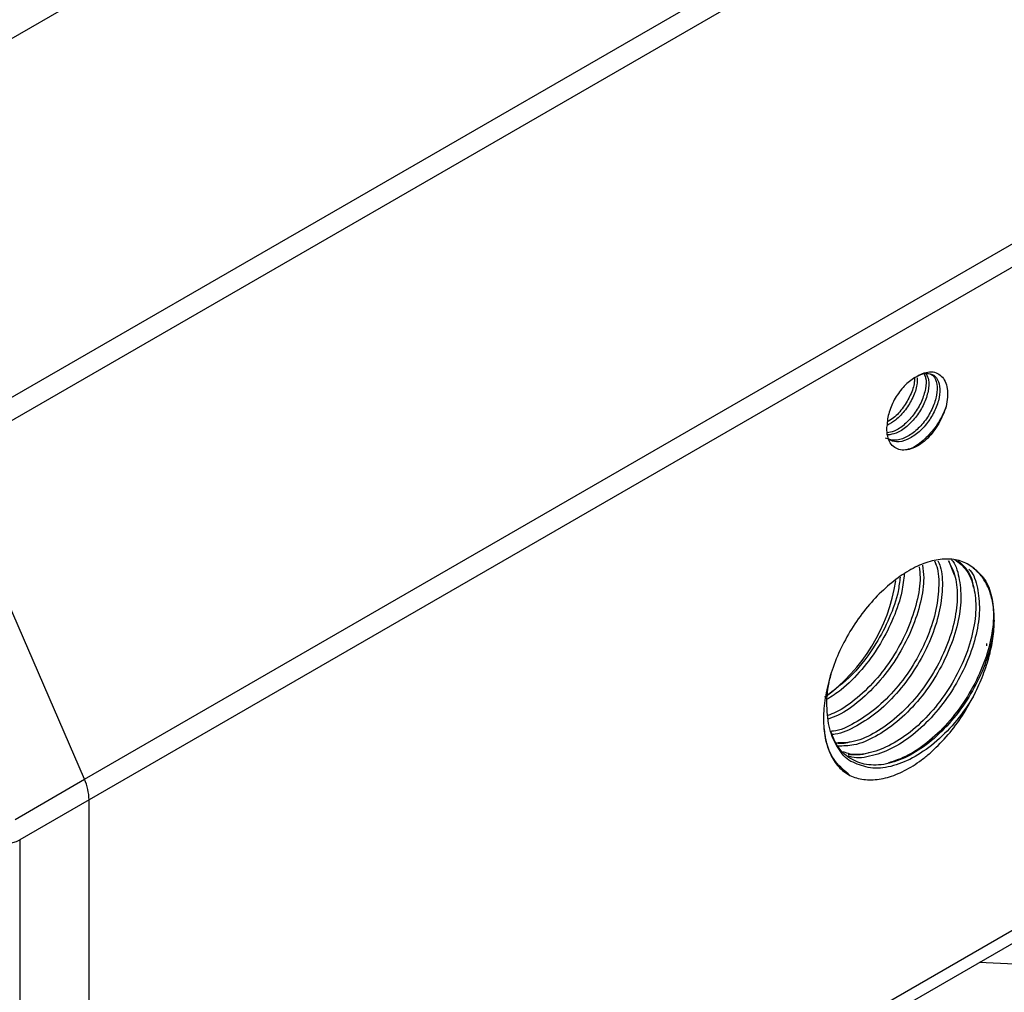
# Model space of a CAD drawing. Units: inches. Extents: x 0.2 to 10.8, y 0.2 to 8.3.
# Drawn here: x 1.1 to 1.6, y 6.7 to 7.2 of the extents above; entities that cross this region are included whole.
import ezdxf

# ---------------------------------------------------------------- set-up
doc = ezdxf.new("R2010")
doc.units = ezdxf.units.IN
doc.header["$MEASUREMENT"] = 0

msp = doc.modelspace()

# ---------------------------------------------------------------- linework, layer by layer
at = {"color": 7, "linetype": 'Continuous', "lineweight": 25}
for p, q in [((2.027311628145097, 7.726065124703021), (1.032072753049856, 7.151525951520701)), ((1.104192775041994, 6.800511968552244), (2.099431650137234, 7.375051141734562)), ((2.101780550966909, 7.364759838253998), (1.106541675871668, 6.790220665071679)), ((1.106541675871668, 6.457553617258918), (2.101780550966909, 7.032092790441236)), ((1.102463970854571, 6.448540924218183), (2.097702845949812, 7.023080097400501)), ((1.104192775041994, 6.800511968552244), (1.03442165387953, 6.961267161505222)), ((1.530470949263405, 6.910057209548769), (1.531142310814404, 6.908384724879611)), ((1.53750724389038, 6.910335464417786), (1.540396241044599, 6.903138443017792)), ((1.556739058703498, 6.867540359384455), (1.556739058703498, 6.868649028500124)), ((1.069394212975726, 6.780423186273142), (1.104192775041994, 6.800511968552244)), ((1.106541675871668, 6.790220665071679), (1.071743113805401, 6.770131882792576)), ((1.106541675871668, 6.457553617258918), (1.106541675871668, 6.790220665071679)), ((1.071743113805401, 6.770131882792576), (1.071743113805401, 6.437464834979815)), ((1.570543255584969, 6.707790629881885), (1.552890113288169, 6.70856640144719))]:
    msp.add_line(p, q, dxfattribs=at)
at = {"color": 8, "linetype": 'Continuous', "lineweight": 25}
for p, q in [((1.032072753049856, 6.971558464985787), (1.475477590744195, 7.227530629266012)), ((1.479213718350239, 7.218040154757322), (1.03442165387953, 6.961267161505222))]:
    msp.add_line(p, q, dxfattribs=at)
at = {"color": 7, "linetype": 'Continuous', "lineweight": 25}
for centre, radius, start, end in [((1.422774827088601, 6.913995651050651), 0.08945650817591189, 306.1118686868592, 351.0313214395181), ((1.080149373011831, 6.789610560542356), 0.02639935373796257, 1.324256926356882, 24.38979560549871), ((1.064783401392147, 6.783564078510655), 0.01512816838496891, 242.6096722366216, 297.39032776338)]:
    msp.add_arc(centre, radius, start, end, dxfattribs=at)
for points, knots in [([(1.528234183321335, 7.003909691759867), (1.528844291843189, 7.003619210426005), (1.53062028574787, 7.002773634499948), (1.53189628913453, 6.998995640971938), (1.531832825272511, 6.99334286635692), (1.529785691312447, 6.986864945718899), (1.526117184034755, 6.980495965699753), (1.521215366860144, 6.975151783418344), (1.515746826138962, 6.971572666515112), (1.510270007027245, 6.97009394506002), (1.507375206725598, 6.97116553282025), (1.50593123406749, 6.97170005792226)], [0, 0, 0, 0, 0.06193998812014282, 0.1803040564375567, 0.2963022620008884, 0.4145585738180619, 0.530759139381866, 0.6487647738789792, 0.7653280433385191, 0.882941877250987, 0.9999999999999999, 0.9999999999999999, 0.9999999999999999, 0.9999999999999999]), ([(1.520644564460247, 7.002009248935925), (1.518828547928619, 7.000960884907272), (1.517013236541308, 6.999497373320246), (1.513655871424407, 6.995959219508517), (1.512115121332142, 6.993885951119907), (1.50954021721621, 6.989441508445096), (1.508507063006682, 6.987072059899513), (1.507104067682125, 6.982393539170784), (1.506734771338668, 6.980086283618844), (1.506725327834339, 6.97798379149143)], [0, 0, 0, 0, 0.25, 0.25, 0.5, 0.5, 0.75, 0.75, 1, 1, 1, 1]), ([(1.521842828324161, 7.0018466214889), (1.521852264218546, 7.000744254113237), (1.521877612874144, 6.997782846343397), (1.519796941121832, 6.992016038666689), (1.516089391242591, 6.985766710051521), (1.51145541860735, 6.980695862464252), (1.508180748580271, 6.978875635320094), (1.506739738700588, 6.978074649182159)], [0, 0, 0, 0, 0.1360934157040036, 0.3656023459943759, 0.5907493068990903, 0.8199103154977765, 1, 1, 1, 1]), ([(1.525283381266847, 7.003890003961352), (1.525584807404216, 7.003291651987066), (1.526521120535905, 7.001433004904283), (1.526192959332315, 6.996472132318962), (1.524238133892039, 6.990106183572989), (1.520539824836906, 6.98368619452353), (1.515665763488702, 6.978435535761031), (1.51077229305308, 6.974996264400516), (1.507897483534708, 6.974489924873875), (1.506762848721445, 6.974290081910162)], [0, 0, 0, 0, 0.07690647819172554, 0.2388928381304999, 0.4040325435080113, 0.5663014902309047, 0.7310911358260378, 0.8938665824858959, 1, 1, 1, 1]), ([(1.526366649980044, 7.00391309972636), (1.526828070030973, 7.00296420018884), (1.52791153383059, 7.000736082237948), (1.527530831437107, 6.995272390123449), (1.52542530618521, 6.988858174042466), (1.521638965385772, 6.982488975558582), (1.516701586072111, 6.977317275322339), (1.511521590781179, 6.973873105566551), (1.508410338226859, 6.973446153939494), (1.507022447605299, 6.973255696190177)], [0, 0, 0, 0, 0.1124966683198933, 0.2641542504640347, 0.4189120975615203, 0.570728669169745, 0.7252519127078146, 0.8774383348869507, 1, 1, 1, 1]), ([(1.520423462946792, 7.001830823469906), (1.520436130601561, 7.001124093468476), (1.520481803218526, 6.998576012608792), (1.518582256984131, 6.993238602287404), (1.514992844320206, 6.98699291948317), (1.51083717860118, 6.982203220124446), (1.50802404143601, 6.980526827424216), (1.50703521513708, 6.979937570273926)], [0, 0, 0, 0, 0.09828230404129766, 0.3543520966517102, 0.6059704184808103, 0.861497399562827, 1, 1, 1, 1]), ([(1.520644564712271, 7.002009249081421), (1.522028178596318, 7.002756547284976), (1.524811873313814, 7.004260037590771), (1.528688926499671, 7.004248939509398), (1.531795754451305, 7.002185831765108), (1.533379109972075, 6.997918842086369), (1.533136586072292, 6.992101239452109), (1.530981905015359, 6.985628922210256), (1.52721389881841, 6.979292270806314), (1.522251750690446, 6.974047446393094), (1.516771215469289, 6.970608179495126), (1.511432587201912, 6.969299778942132), (1.50868087628474, 6.970426592459018), (1.50735719683532, 6.970968633371208)], [0, 0, 0, 0, 0.08110630932340641, 0.1631778976940351, 0.2559538670818, 0.3506220658310717, 0.4433656064392901, 0.5380050598303157, 0.6308458276632466, 0.7253418133526782, 0.8184087568304885, 0.9126475839892938, 1, 1, 1, 1]), ([(1.5206445647122, 7.002009249081375), (1.521918397053443, 7.002898390310865), (1.523181291549516, 7.003585679909474), (1.525685808198882, 7.004567690276474), (1.526920138852696, 7.004852567212554), (1.529223541233053, 7.004985603150224), (1.530323593323647, 7.004834089221601), (1.532281334568555, 7.004112879215344), (1.533165835427575, 7.003555895014347), (1.534687842405161, 7.002079748952911), (1.535314867905679, 7.00117641897822), (1.536301715081889, 6.999040172892512), (1.536650963502961, 6.99781900625267), (1.537042628994074, 6.995165511484575), (1.537088867643637, 6.993703528257199), (1.536900243059713, 6.990681561923012), (1.53666649874737, 6.989112655085772), (1.536288679991173, 6.987483895995513)], [0, 0, 0, 0, 0.125, 0.125, 0.25, 0.25, 0.375, 0.375, 0.5, 0.5, 0.625, 0.625, 0.75, 0.75, 0.875, 0.875, 1, 1, 1, 1]), ([(1.536288679991173, 6.987483895995513), (1.535886897308415, 6.986425817178139), (1.534505802434431, 6.982788758405675), (1.530825021262444, 6.976524010327342), (1.524924336350414, 6.970326942377173), (1.520004536271105, 6.966663523941138), (1.517525315681151, 6.966172147419721), (1.517131705639557, 6.966094134703219)], [0, 0, 0, 0, 0.1133448098868007, 0.3896134468839101, 0.6707942261675469, 0.94773409883082, 1, 1, 1, 1]), ([(1.536288679991173, 6.987483895995513), (1.535860553367832, 6.986043193242085), (1.535329540206277, 6.984594153200041), (1.534100423883984, 6.981764757947204), (1.53340005046863, 6.980374690090046), (1.531823006843191, 6.977645153181444), (1.53096054055874, 6.976332877686791), (1.529130862020994, 6.973866251233611), (1.528158158258529, 6.972702253760141), (1.527124569176125, 6.971611190681211)], [0, 0, 0, 0, 0.25, 0.25, 0.5, 0.5, 0.75, 0.75, 1, 1, 1, 1]), ([(1.527124569176125, 6.971611190681211), (1.525902405901143, 6.970469155561458), (1.524661157036857, 6.969483025770036), (1.522141919083759, 6.967810887743632), (1.520850655687972, 6.967118670593894), (1.517112554752776, 6.965638099960621), (1.514702851108548, 6.965414040028089), (1.51166047447743, 6.966275718708948), (1.510725971098485, 6.966766546281435), (1.509126116487343, 6.968095487912382), (1.508447607766628, 6.968963085294651), (1.507401873621847, 6.971035732012156), (1.50703754794639, 6.972220855963133), (1.506629035283157, 6.974891573188828), (1.506591883778991, 6.976351187764032), (1.50672513963374, 6.977900097995037)], [0, 0, 0, 0, 0.125000000000002, 0.125000000000002, 0.2500000000000039, 0.2500000000000039, 0.5000000000000064, 0.5000000000000064, 0.6250000000000049, 0.6250000000000049, 0.7500000000000032, 0.7500000000000032, 0.8750000000000017, 0.8750000000000017, 1, 1, 1, 1]), ([(1.530443399460081, 6.910056120073793), (1.5308584798003, 6.909163988401641), (1.532552966198096, 6.905522030840595), (1.532898866255932, 6.896596350145622), (1.531299326594687, 6.884135156313299), (1.526829442487121, 6.870784441044493), (1.52005207643665, 6.85768156718613), (1.511339243536616, 6.845706216427729), (1.50119443347185, 6.83560277270087), (1.490468058603952, 6.828520164146726), (1.482767492241718, 6.824827448067878), (1.479154026897699, 6.824614888438038), (1.478844603089043, 6.824596686793918)], [0, 0, 0, 0, 0.03838117022248339, 0.156683814123814, 0.2749864580253866, 0.3953484142004785, 0.5136510581020635, 0.6319537020035131, 0.7523156581784688, 0.8706183020799211, 0.9889209459813704, 1, 1, 1, 1]), ([(1.537386635667035, 6.910330694886781), (1.538736877811813, 6.907699594370682), (1.541454672469382, 6.902403662115987), (1.542284655043543, 6.891304023615293), (1.540581069648636, 6.878742727142349), (1.536139194334734, 6.865418195269327), (1.529355276478244, 6.852312034409425), (1.520640940213998, 6.840323902546072), (1.510508817859475, 6.83027545505587), (1.499733846749433, 6.822988465506122), (1.489666548108842, 6.818785528477494), (1.483849623155544, 6.818747727431136), (1.481295472362239, 6.818731129387785)], [0, 0, 0, 0, 0.1006981023644763, 0.2026871740687591, 0.3046762457732506, 0.4084406568970422, 0.5104297286015442, 0.6124188003059297, 0.7161832114296038, 0.8181722831339917, 0.9201613548383768, 1, 1, 1, 1]), ([(1.540665441888827, 6.910824082282033), (1.542798437314005, 6.909165479862111), (1.547101557542993, 6.905819403475467), (1.550610724349506, 6.896963651324374), (1.551625798866041, 6.885980897437204), (1.549875017110739, 6.873358644744028), (1.545445703994169, 6.860050007771715), (1.538659378501036, 6.84694203938245), (1.529942239752914, 6.834945395480871), (1.519823877883756, 6.824933189830793), (1.508997373614131, 6.817511605179439), (1.49827433685686, 6.813457973030173), (1.489951505815653, 6.812362342931894), (1.486013787941416, 6.813855036861323), (1.484922932515458, 6.814268553858787)], [0, 0, 0, 0, 0.08726401902399736, 0.1760470562160183, 0.2633110752400258, 0.3505750942642117, 0.4393581314564332, 0.5266221504806282, 0.6138861695047234, 0.7026692066968444, 0.7899332257209416, 0.8771972447450366, 0.9659802819371575, 1, 1, 1, 1]), ([(1.549889035805812, 6.90660769441761), (1.548023737010788, 6.908102055892236), (1.545949978724352, 6.909211628695612), (1.542541360141603, 6.910325954073075), (1.541348323812431, 6.910604408578727), (1.538903674667744, 6.910962667033409), (1.537649503795899, 6.911044440215951), (1.533793584210662, 6.91100420906321), (1.531084196513282, 6.910595297647982), (1.525471015481067, 6.909001764733177), (1.522633984617681, 6.907837016496654), (1.516902421827638, 6.904812411542538), (1.513982134146305, 6.902938749590684), (1.508308256537517, 6.898643443010581), (1.505534166998884, 6.896216835977795), (1.500113661566722, 6.890796947970681), (1.497490852808701, 6.887821823652589), (1.492545567506826, 6.881474517854901), (1.490223546833626, 6.878100573195696), (1.488092574095121, 6.874595354972675)], [0, 0, 0, 0, 0.1250000000000004, 0.1250000000000004, 0.1875000000000006, 0.1875000000000006, 0.2500000000000008, 0.2500000000000008, 0.3750000000000007, 0.3750000000000007, 0.5000000000000007, 0.5000000000000007, 0.6250000000000007, 0.6250000000000007, 0.7500000000000006, 0.7500000000000006, 0.8750000000000006, 0.8750000000000006, 1, 1, 1, 1]), ([(1.542433225501204, 6.910115471760017), (1.543784873606558, 6.908902277574498), (1.547161965202039, 6.905871112975241), (1.549526672398666, 6.900982411261473), (1.54983631484757, 6.89712206927245), (1.549852156271426, 6.89692457272798)], [0, 0, 0, 0, 0.3877026131492501, 0.9686746359688946, 1, 1, 1, 1]), ([(1.52278555892926, 6.907124904479073), (1.52300451660428, 6.905397527005896), (1.523671173492664, 6.90013820877815), (1.521874467038922, 6.889409412892211), (1.517556876074704, 6.876177704087067), (1.510741565999823, 6.863059497698155), (1.502029857511312, 6.851027629739354), (1.491918775141582, 6.841168180301447), (1.483255683626219, 6.83479526767993), (1.478340136393115, 6.833055273900172), (1.476962360558627, 6.832567572069994)], [0, 0, 0, 0, 0.0707434519898094, 0.2153914429943784, 0.3625573437716439, 0.507205334776228, 0.6518533257806466, 0.7990192265577458, 0.9436672175621678, 0.9999999999999999, 0.9999999999999999, 0.9999999999999999, 0.9999999999999999]), ([(1.549889035805817, 6.906607694417605), (1.551955168177922, 6.904884458803612), (1.556118591856134, 6.901411999799866), (1.559493973415858, 6.892541107279092), (1.560475865523808, 6.881548105893086), (1.558717679842946, 6.868821959392468), (1.55421878648548, 6.855278484651074), (1.547322169741162, 6.841944111107896), (1.538459730838188, 6.829722649303806), (1.528178620982973, 6.819585945048389), (1.51745512502934, 6.812051244570752), (1.510566326838759, 6.809773760852456), (1.507270300986343, 6.80868407220049)], [0, 0, 0, 0, 0.09859198368674098, 0.1986708135961755, 0.2969927494988491, 0.3981126364126071, 0.5009925633770125, 0.6021124502907719, 0.7032323372045302, 0.8061122641689347, 0.9072321510826947, 0.9999999999999999, 0.9999999999999999, 0.9999999999999999, 0.9999999999999999]), ([(1.56047151874509, 6.88033811799118), (1.560471518745087, 6.883295073469786), (1.560233145047992, 6.886105591304646), (1.559304215779195, 6.891339419079606), (1.558607565737062, 6.893790636686729), (1.556785521577903, 6.89824500355965), (1.555655018768533, 6.900258639985267), (1.553030698637578, 6.903783102198702), (1.55153129100269, 6.905292021612659), (1.549889035805804, 6.906607694417614)], [0, 0, 0, 0, 0.25, 0.25, 0.5, 0.5, 0.75, 0.75, 1, 1, 1, 1]), ([(1.56047151874509, 6.880338117991171), (1.560084687384075, 6.87626959976064), (1.559304291029191, 6.86806174197851), (1.554716662785592, 6.854659427727877), (1.547971917764523, 6.841575483505323), (1.539245047460376, 6.829575404630879), (1.529124092941144, 6.819552855092121), (1.518317557752334, 6.812175550037385), (1.50751704264848, 6.807954672072774), (1.497377818289295, 6.807212935978433), (1.488717069505915, 6.810069964960357), (1.4820589262535, 6.815737994549223), (1.479641312628895, 6.821691746739038), (1.478514153898114, 6.824467551645726)], [0, 0, 0, 0, 0.09152748462819162, 0.1846482022243293, 0.2761756868525304, 0.3677031714806269, 0.4608238890766592, 0.5523513737047578, 0.643878858332854, 0.7369995759288862, 0.8285270605569849, 0.9200545451850811, 1, 1, 1, 1]), ([(1.549889035805821, 6.841850266836274), (1.551538667923568, 6.845076474273858), (1.553052329820426, 6.848350512795434), (1.555679215681139, 6.85492277507327), (1.55680934145545, 6.858247865756916), (1.558633226557692, 6.864839591022649), (1.559325637626388, 6.868104738331759), (1.560240561097858, 6.874376487553501), (1.560471518745096, 6.877409662336364), (1.560471518745093, 6.880338117991171)], [0, 0, 0, 0, 0.25, 0.25, 0.5, 0.5, 0.75, 0.75, 1, 1, 1, 1]), ([(1.488092574095084, 6.874595354972608), (1.485947105430112, 6.871066292528258), (1.484058707259229, 6.867396432542563), (1.480778748790919, 6.85998222787719), (1.479377280937527, 6.856194265135668), (1.477128285996357, 6.848695457405611), (1.476276978030986, 6.844970650656873), (1.47514866108311, 6.83779501697222), (1.474861257664152, 6.834309109755417), (1.474858708853799, 6.827566816154379), (1.47514588473652, 6.824373611850259), (1.476290213794362, 6.818438224417513), (1.477148401427324, 6.815698766898397), (1.479404314805046, 6.810806004420837), (1.480810735913081, 6.808640495091989), (1.484081988643277, 6.805036644522012), (1.485944842391635, 6.803566996943126), (1.488092574095166, 6.802513930289273)], [0, 0, 0, 0, 0.125, 0.125, 0.25, 0.25, 0.375, 0.375, 0.5, 0.5, 0.625, 0.625, 0.75, 0.75, 0.875, 0.875, 1, 1, 1, 1]), ([(1.48968462503075, 6.809072110045971), (1.489669972278174, 6.809076810711939), (1.486747709056159, 6.810014285306215), (1.482564615111183, 6.815041293771153), (1.477853832244093, 6.823984470895645), (1.476260447062927, 6.835754466139556), (1.476678371197548, 6.84628383209114), (1.478540168661457, 6.852785660075352), (1.479080993658677, 6.854674346234643)], [0, 0, 0, 0, 0.001137095751120308, 0.2267760324289239, 0.4563423228415721, 0.6819812595193738, 0.9076201961971788, 0.9999999999999999, 0.9999999999999999, 0.9999999999999999, 0.9999999999999999]), ([(1.488092574095126, 6.802513930289302), (1.490227765162412, 6.801467012506753), (1.492527484925065, 6.800780979791639), (1.49622700816092, 6.800300168883818), (1.497507800113135, 6.800231746569315), (1.500109367329709, 6.800281118597204), (1.501433078793772, 6.800397636648964), (1.505471473619044, 6.80101658636806), (1.508254104345261, 6.801786285052775), (1.513999685129244, 6.804067531353374), (1.516868532505824, 6.805541405406074), (1.52116613276849, 6.808231494335677), (1.522597700074136, 6.809209843579274), (1.525458749767194, 6.811342752608672), (1.526891620567578, 6.812500152011406), (1.531084695500611, 6.816152492466798), (1.533774238981089, 6.818848769038672), (1.538942807923906, 6.82476121935883), (1.541426741058229, 6.827996006775447), (1.545947996058475, 6.834696720421261), (1.548019751855731, 6.8381944833935), (1.54988903580581, 6.841850266836254)], [0, 0, 0, 0, 0.1250000000000014, 0.1250000000000014, 0.1875000000000017, 0.1875000000000017, 0.250000000000002, 0.250000000000002, 0.3750000000000021, 0.3750000000000021, 0.5000000000000021, 0.5000000000000021, 0.5625000000000022, 0.5625000000000022, 0.6250000000000024, 0.6250000000000024, 0.7500000000000017, 0.7500000000000017, 0.8750000000000009, 0.8750000000000009, 1, 1, 1, 1]), ([(1.488092574095119, 6.802513930289306), (1.485559166862634, 6.804600483550304), (1.48045416698445, 6.80880504016743), (1.476213481024764, 6.817365022686674), (1.475488523464502, 6.824002889565802), (1.475235631960609, 6.826318418404613)], [0, 0, 0, 0, 0.3907991016134327, 0.7874886202855392, 1, 1, 1, 1]), ([(1.488148639683603, 6.819225580795085), (1.488022070211165, 6.819175134415816), (1.485605121027895, 6.818211818911494), (1.483422085948148, 6.818417142967824), (1.481353370855047, 6.818611714726313)], [0, 0, 0, 0, 0.0523674528674893, 1, 1, 1, 1]), ([(1.497452676278163, 6.813854474796251), (1.497326178110715, 6.813804384658145), (1.493702032539611, 6.812369312863539), (1.490428832129013, 6.812687570141487), (1.487269880400071, 6.812994718880431)], [0, 0, 0, 0, 0.03490427328762979, 1, 1, 1, 1])]:
    msp.add_open_spline(points, degree=3, knots=knots, dxfattribs=at)
at = {"color": 8, "linetype": 'Continuous', "lineweight": 25}
for points, knots in [([(1.52450975236356, 6.907920528829476), (1.524781910236026, 6.905855662728067), (1.525513460272251, 6.900305380983148), (1.523754415450127, 6.889304922276015), (1.519584438052265, 6.876216634119309), (1.514975365753063, 6.867120590620687), (1.50968441034812, 6.858410278242228), (1.503504654499106, 6.849874808103936), (1.49323337096434, 6.839828860870344), (1.484122458041753, 6.833183126970455), (1.478827221953946, 6.831332411424167), (1.477127747474178, 6.830738435293913)], [0, 0, 0, 0, 0.08131358909207884, 0.218567842652724, 0.3582746636213374, 0.4959058951847869, 0.507345852703275, 0.6485059556962551, 0.7921230178730699, 0.9332831208660506, 1, 1, 1, 1]), ([(1.532183117977315, 6.910124918379407), (1.532619764449965, 6.909189867932948), (1.534362331190113, 6.905458272900311), (1.534721829969276, 6.896449422397243), (1.533164104979228, 6.884021317002404), (1.528858827418642, 6.870820768456825), (1.52427994616878, 6.861750435335198), (1.518987958293357, 6.853038130014954), (1.512816537250245, 6.84455294432913), (1.502509897206801, 6.834282087473285), (1.491597002877492, 6.827044638191087), (1.48357352922199, 6.823257909986305), (1.479715823195799, 6.823056023547513), (1.479211337554033, 6.823029622155352)], [0, 0, 0, 0, 0.03924269765104034, 0.1566095777788091, 0.2707289584190993, 0.3868875142857675, 0.5013203314504568, 0.5108320284120687, 0.6281989085398362, 0.7476086154146364, 0.8649754955424043, 0.9823423756701717, 1, 1, 1, 1]), ([(1.53899033870962, 6.910690843752907), (1.538996223233389, 6.910685276297984), (1.541047086417857, 6.908744917352816), (1.542961135714154, 6.902077684584536), (1.544180194064649, 6.891252843637995), (1.542426280295848, 6.878602860376382), (1.538174608595007, 6.865462985674885), (1.533583772378169, 6.856378997798934), (1.528292182018702, 6.847667354908495), (1.522117899498427, 6.839170819878322), (1.511823280023347, 6.828950143461189), (1.500867034936232, 6.821530867319162), (1.490604540382687, 6.817244866114224), (1.484665634337088, 6.817205924245552), (1.482043308770538, 6.817188729452935)], [0, 0, 0, 0, 0.0002973276065148855, 0.103624059621035, 0.2051831077732708, 0.3039320534803862, 0.4044455233427072, 0.5034656896449298, 0.5116962815178857, 0.6132553296701204, 0.71658206168464, 0.818141109836875, 0.9197001579891096, 1, 1, 1, 1]), ([(1.51533158947396, 6.903685290635398), (1.515038310210685, 6.900725645657266), (1.514338589192767, 6.893664369746904), (1.510199961583419, 6.881543345943053), (1.505672520589793, 6.8724936393938), (1.500379410735056, 6.863779211391427), (1.494197482855224, 6.855354679386773), (1.485040228404838, 6.845940726093216), (1.478883460671406, 6.842045052390479), (1.476423766317132, 6.840488689209733)], [0, 0, 0, 0, 0.1309357842881836, 0.3123934479404884, 0.4911552403278741, 0.5060139848701525, 0.6893592382545917, 0.87589570356481, 1, 1, 1, 1]), ([(1.547728803205059, 6.905855483017097), (1.547926147128352, 6.905675196728004), (1.550198328907215, 6.903599413424328), (1.552292422754703, 6.896742439472066), (1.553477208495319, 6.885872498206382), (1.551732216980688, 6.873234248776989), (1.547478129784495, 6.860091224513621), (1.542887775598182, 6.851007795918077), (1.537596264814667, 6.842296375909652), (1.531418390379196, 6.833790610786949), (1.521140008579887, 6.823611609706121), (1.510124811053785, 6.816041043285501), (1.49924873921324, 6.811971967463968), (1.491310842483331, 6.810770421332598), (1.487762022063326, 6.812044036463299), (1.48712881157012, 6.812271285624885)], [0, 0, 0, 0, 0.009315384189431512, 0.1072556269536094, 0.2035203363565065, 0.2971214357690224, 0.3923950735533105, 0.4862532546562037, 0.4940547804609383, 0.5903194898638344, 0.6882597326280117, 0.7845244420309081, 0.8807891514338041, 0.9787293941979819, 1, 1, 1, 1]), ([(1.513228162789044, 6.90199126565707), (1.512976261757243, 6.899622366213679), (1.512282589002176, 6.893099006656057), (1.508152299575434, 6.88148814382266), (1.500737054642038, 6.867065066329673), (1.489699532939454, 6.852376890006377), (1.480243807930715, 6.845286055894375), (1.475497247339971, 6.841726617171229)], [0, 0, 0, 0, 0.1102027370822107, 0.303470913561564, 0.4934324012785252, 0.7457144958830003, 1, 1, 1, 1]), ([(1.549889035805825, 6.84185026683628), (1.549681173594251, 6.841506449377667), (1.54690845472594, 6.836920194148629), (1.540720037993435, 6.828424647373114), (1.530440507408372, 6.818229550805373), (1.519445005072203, 6.810707847070165), (1.508491121423046, 6.80645885555719), (1.498102665050128, 6.805518899473407), (1.492469695927763, 6.807896546217119), (1.48968462503075, 6.809072110045971)], [0, 0, 0, 0, 0.01326213317516281, 0.1769064545712115, 0.3433990837384471, 0.5070434051344964, 0.6706877265305449, 0.8371803556977813, 1, 1, 1, 1])]:
    msp.add_open_spline(points, degree=3, knots=knots, dxfattribs=at)

doc.saveas('drawing.dxf')
